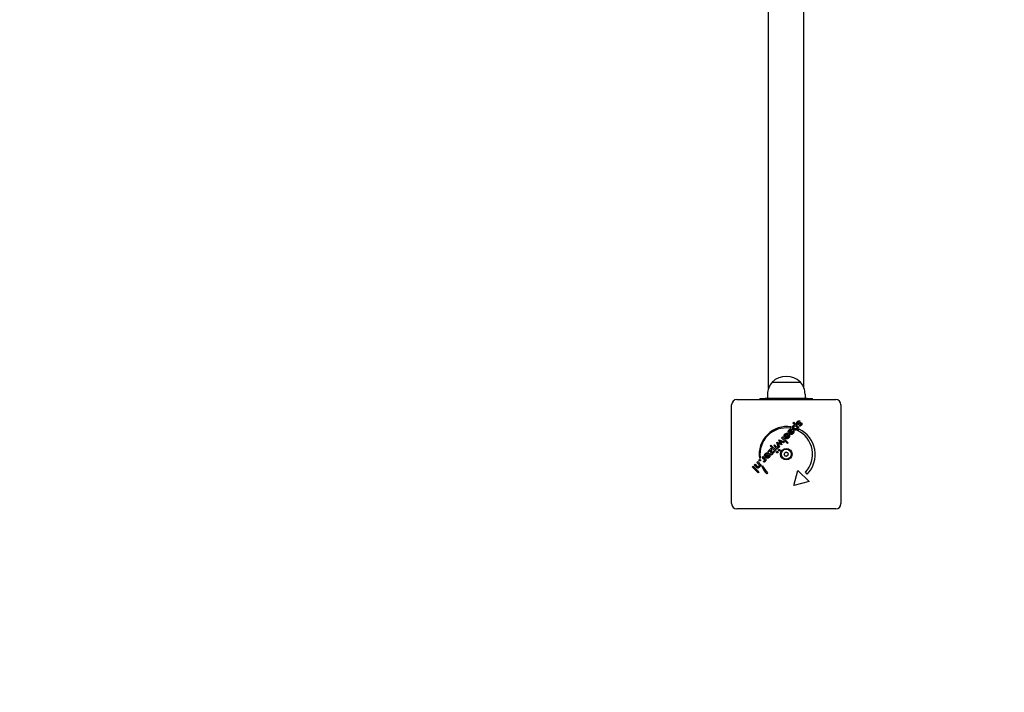
# Model space of a CAD drawing. Units: millimetres. Extents: x -2603 to 4077, y -3755 to 2770.
# Drawn here: x -729 to 207, y -2475 to -1836 of the extents above; entities that cross this region are included whole.
import ezdxf

# ---------------------------------------------------------------- set-up
doc = ezdxf.new("R2010")
doc.units = ezdxf.units.MM
doc.linetypes.add('DASHED', pattern=[0.75, 0.5, -0.25])

msp = doc.modelspace()

# ---------------------------------------------------------------- linework, layer by layer
for p, q in [((-16.85, -2186.11), (-16.85, -1305.49)), ((16.85, -2186.11), (16.85, -1305.49)), ((-13.5, -2180.3), (13.5, -2180.3)), ((-13.5, -2180.3), (13.5, -2180.3)), ((-17.9, -2191.8), (-18, -2195.8)), ((17.9, -2191.8), (18, -2195.8)), ((-47, -2196.8), (47, -2196.8)), ((-25, -2195.8), (-20, -2195.8)), ((-25, -2195.8), (-25, -2196.8)), ((20, -2195.8), (-20, -2195.8)), ((20, -2195.8), (25, -2195.8)), ((25, -2196.8), (25, -2195.8)), ((-52, -2295.8), (-52, -2201.8)), ((52, -2201.8), (52, -2295.8)), ((6.31, -2219.14), (7.08, -2218.36)), ((8.34, -2221.17), (6.31, -2219.14)), ((7.08, -2218.36), (12.06, -2223.34)), ((12.79, -2217.07), (12.5, -2218.06)), ((3.08, -2228.01), (2.06, -2228.3)), ((2.74, -2229.04), (5.44, -2226.34)), ((2.88, -2229.19), (2.74, -2229.04)), ((4.56, -2222.69), (3.24, -2224.01)), ((4.06, -2228.76), (5.91, -2226.91)), ((11.29, -2224.11), (10.73, -2223.56)), ((10.83, -2226.27), (12.16, -2224.94)), ((12.06, -2223.34), (11.29, -2224.11)), ((12.57, -2221.97), (12.74, -2221.04)), ((-7.24, -2242.64), (-9.07, -2237.29)), ((-9.07, -2237.29), (-6.52, -2238.27)), ((-6.01, -2237.81), (-7, -2235.22)), ((-7, -2235.22), (-1.65, -2237.05)), ((-5.29, -2237.28), (-4.29, -2239.93)), ((-2.48, -2237.88), (-4.87, -2237.01)), ((-4.52, -2233.15), (-3.74, -2232.37)), ((1.02, -2238.68), (-4.52, -2233.15)), ((-3.74, -2232.37), (1.79, -2237.91)), ((-1.65, -2237.05), (-2.48, -2237.88)), ((-0.98, -2232.08), (-2, -2232.37)), ((-1.33, -2233.11), (1.38, -2230.4)), ((-1.18, -2233.25), (-1.33, -2233.11)), ((-1, -2232.02), (-0.98, -2232.08)), ((0, -2232.83), (1.85, -2230.98)), ((1.79, -2237.91), (1.02, -2238.68)), ((-17.54, -2246.17), (-14.4, -2243.03)), ((-16.87, -2246.85), (-17.54, -2246.17)), ((-15.02, -2245), (-16.87, -2246.85)), ((-15.42, -2240.87), (-14.65, -2240.1)), ((-10.45, -2245.85), (-15.42, -2240.87)), ((-14.16, -2249.56), (-15.02, -2245)), ((-14.65, -2240.1), (-9.67, -2245.07)), ((-14.4, -2243.03), (-13.58, -2247.62)), ((-11.2, -2246.6), (-14.16, -2249.56)), ((-13.58, -2247.62), (-11.88, -2245.93)), ((-11.91, -2240.55), (-11.14, -2239.77)), ((-8.53, -2243.93), (-11.91, -2240.55)), ((-11.88, -2245.93), (-11.2, -2246.6)), ((-11.14, -2239.77), (-7.76, -2243.16)), ((-9.67, -2245.07), (-10.45, -2245.85)), ((-7.76, -2243.16), (-8.53, -2243.93)), ((-7.31, -2239.44), (-6.42, -2241.82)), ((-6.42, -2241.82), (-7.24, -2242.64)), ((-4.35, -2240), (-7.02, -2239.01)), ((-4.29, -2239.93), (-4.35, -2240)), ((-27.96, -2256.59), (-27.19, -2255.82)), ((-26.42, -2258.13), (-27.96, -2256.59)), ((-27.19, -2255.82), (-23.8, -2259.2)), ((-24.78, -2252.08), (-25.54, -2252.83)), ((-23.06, -2251.69), (-22.29, -2250.92)), ((-21.58, -2253.18), (-23.06, -2251.69)), ((-22.29, -2250.92), (-18.9, -2254.31)), ((-21.19, -2256.51), (-21.57, -2255.57)), ((-19.56, -2250.66), (-20.58, -2250.95)), ((-19.67, -2255.08), (-20.22, -2254.53)), ((-19.91, -2251.69), (-17.2, -2248.98)), ((-19.76, -2251.83), (-19.91, -2251.69)), ((-18.9, -2254.31), (-19.67, -2255.08)), ((-18.58, -2251.41), (-16.73, -2249.56)), ((-32.29, -2260.92), (-31.52, -2260.15)), ((-26.76, -2266.45), (-32.29, -2260.92)), ((-31.52, -2260.15), (-25.98, -2265.68)), ((-30.45, -2259.08), (-29.67, -2258.3)), ((-28.4, -2261.14), (-30.45, -2259.08)), ((-29.67, -2258.3), (-27.93, -2260.04)), ((-25.98, -2265.68), (-26.76, -2266.45)), ((-24.53, -2259.93), (-25.08, -2259.38)), ((-23.8, -2259.2), (-24.53, -2259.93)), ((-23.28, -2260.41), (-22.52, -2259.65)), ((-17.72, -2266.44), (-18.6, -2267.32)), ((7.25, -2278.66), (11.13, -2264.17)), ((11.13, -2264.17), (21.74, -2274.77)), ((19.97, -2267.7), (18.21, -2265.93)), ((21.74, -2274.77), (7.25, -2278.66)), ((47, -2300.8), (-47, -2300.8))]:
    msp.add_line(p, q)
at = {"color": 254, "linetype": 'DASHED', "ltscale": 5}
msp.add_lwpolyline([(-2603, -336.15, 0.338191), (-1500, -1780.38), (-1500, -2254.71, 1), (1500, -2254.71), (1500, -1780.38, 0.099643), (2028.08, -1515.47), (2563.17, -1515.47, 0.399615), (4077.39, 76.58), (4077.39, 457.11, 0.414214), (2483.35, 2051.16), (2182.46, 2051.16, 0.261472), (901.96, 2769.93), (101.96, 2769.93, 0.189885), (-921.16, 2366.85), (-1106, 2366.85, 0.414214), (-2603, 869.85)], format="xyb", close=True, dxfattribs=at)
at = {"flags": 128}
for points in [[(10.4, -2220.12), (10.32, -2220.03), (10.24, -2219.94), (10.18, -2219.85), (10.12, -2219.76), (10.07, -2219.67), (10.03, -2219.57), (10, -2219.47), (9.98, -2219.37), (9.96, -2219.27), (9.96, -2219.17), (9.96, -2219.06), (9.97, -2218.95), (9.99, -2218.84), (10.01, -2218.74), (10.04, -2218.63), (10.09, -2218.52), (10.13, -2218.41), (10.19, -2218.3), (10.26, -2218.19), (10.33, -2218.08), (10.41, -2217.98), (10.5, -2217.87), (10.59, -2217.76), (10.7, -2217.65)], [(12.27, -2220.25), (12.16, -2220.29), (12.06, -2220.33), (11.96, -2220.37), (11.86, -2220.4), (11.76, -2220.43), (11.67, -2220.45), (11.58, -2220.47), (11.5, -2220.49), (11.41, -2220.5), (11.33, -2220.5), (11.26, -2220.5), (11.18, -2220.5), (11.11, -2220.49), (11.04, -2220.48), (10.97, -2220.46), (10.9, -2220.44), (10.83, -2220.42), (10.77, -2220.39), (10.7, -2220.35), (10.64, -2220.32), (10.58, -2220.27), (10.52, -2220.23), (10.46, -2220.17), (10.4, -2220.12)], [(10.7, -2217.65), (10.78, -2217.57), (10.86, -2217.5), (10.94, -2217.43), (11.03, -2217.36), (11.11, -2217.3), (11.2, -2217.24), (11.28, -2217.19), (11.37, -2217.15), (11.45, -2217.11), (11.54, -2217.07), (11.62, -2217.04), (11.71, -2217.01), (11.79, -2216.99), (11.88, -2216.97), (11.97, -2216.96), (12.06, -2216.96), (12.15, -2216.95), (12.24, -2216.95), (12.33, -2216.96), (12.42, -2216.97), (12.51, -2216.99), (12.6, -2217.01), (12.69, -2217.04), (12.79, -2217.07)], [(11.22, -2218.3), (11.18, -2218.35), (11.14, -2218.39), (11.1, -2218.43), (11.07, -2218.48), (11.04, -2218.52), (11.01, -2218.57), (10.99, -2218.61), (10.97, -2218.65), (10.96, -2218.7), (10.94, -2218.74), (10.93, -2218.79), (10.93, -2218.83), (10.93, -2218.88), (10.93, -2218.92), (10.93, -2218.96), (10.94, -2219), (10.95, -2219.04), (10.96, -2219.08), (10.98, -2219.12), (11, -2219.16), (11.02, -2219.2), (11.04, -2219.23), (11.07, -2219.27), (11.11, -2219.3)], [(11.11, -2219.3), (11.13, -2219.33), (11.16, -2219.35), (11.18, -2219.36), (11.21, -2219.38), (11.24, -2219.39), (11.27, -2219.4), (11.3, -2219.41), (11.34, -2219.42), (11.37, -2219.42), (11.41, -2219.43), (11.45, -2219.43), (11.49, -2219.43), (11.53, -2219.42), (11.58, -2219.42), (11.62, -2219.41), (11.67, -2219.4), (11.72, -2219.39), (11.77, -2219.38), (11.82, -2219.36), (11.87, -2219.34), (11.93, -2219.32), (11.99, -2219.3), (12.04, -2219.28), (12.1, -2219.25)], [(12.5, -2218.06), (12.44, -2218.03), (12.39, -2218.01), (12.33, -2217.98), (12.28, -2217.97), (12.23, -2217.95), (12.17, -2217.94), (12.12, -2217.93), (12.06, -2217.93), (12.01, -2217.92), (11.95, -2217.93), (11.9, -2217.93), (11.85, -2217.94), (11.79, -2217.95), (11.74, -2217.97), (11.69, -2217.98), (11.63, -2218.01), (11.58, -2218.03), (11.53, -2218.06), (11.47, -2218.09), (11.42, -2218.13), (11.37, -2218.17), (11.32, -2218.21), (11.27, -2218.25), (11.22, -2218.3)], [(12.1, -2219.25), (12.12, -2219.24), (12.14, -2219.23), (12.16, -2219.22), (12.18, -2219.21), (12.2, -2219.2), (12.22, -2219.2), (12.24, -2219.19), (12.25, -2219.18), (12.27, -2219.17), (12.29, -2219.16), (12.3, -2219.16), (12.32, -2219.15), (12.34, -2219.14), (12.35, -2219.14), (12.37, -2219.13), (12.38, -2219.12), (12.4, -2219.12), (12.41, -2219.11), (12.42, -2219.11), (12.44, -2219.1), (12.45, -2219.1), (12.46, -2219.09), (12.47, -2219.09), (12.48, -2219.08)], [(12.67, -2220.07), (12.65, -2220.08), (12.63, -2220.09), (12.61, -2220.1), (12.59, -2220.1), (12.57, -2220.11), (12.55, -2220.12), (12.53, -2220.13), (12.51, -2220.14), (12.5, -2220.15), (12.48, -2220.16), (12.46, -2220.16), (12.44, -2220.17), (12.43, -2220.18), (12.41, -2220.19), (12.39, -2220.19), (12.38, -2220.2), (12.36, -2220.21), (12.35, -2220.21), (12.34, -2220.22), (12.32, -2220.22), (12.31, -2220.23), (12.3, -2220.24), (12.28, -2220.24), (12.27, -2220.25)], [(12.48, -2219.08), (12.61, -2219.03), (12.73, -2218.99), (12.85, -2218.94), (12.96, -2218.91), (13.07, -2218.88), (13.17, -2218.85), (13.27, -2218.83), (13.37, -2218.81), (13.46, -2218.79), (13.54, -2218.78), (13.62, -2218.78), (13.7, -2218.78), (13.78, -2218.78), (13.85, -2218.79), (13.92, -2218.81), (13.99, -2218.83), (14.05, -2218.85), (14.12, -2218.87), (14.18, -2218.91), (14.25, -2218.94), (14.31, -2218.98), (14.37, -2219.03), (14.43, -2219.08), (14.48, -2219.13)], [(13.75, -2219.95), (13.73, -2219.93), (13.71, -2219.91), (13.68, -2219.89), (13.65, -2219.88), (13.62, -2219.87), (13.59, -2219.86), (13.55, -2219.85), (13.52, -2219.85), (13.48, -2219.84), (13.44, -2219.84), (13.4, -2219.84), (13.35, -2219.85), (13.31, -2219.85), (13.26, -2219.86), (13.21, -2219.87), (13.16, -2219.88), (13.1, -2219.9), (13.05, -2219.92), (12.99, -2219.94), (12.93, -2219.96), (12.87, -2219.98), (12.8, -2220.01), (12.74, -2220.04), (12.67, -2220.07)], [(13.65, -2220.82), (13.69, -2220.79), (13.72, -2220.75), (13.75, -2220.71), (13.78, -2220.67), (13.8, -2220.64), (13.83, -2220.6), (13.85, -2220.56), (13.86, -2220.52), (13.88, -2220.48), (13.89, -2220.44), (13.9, -2220.4), (13.9, -2220.36), (13.91, -2220.32), (13.91, -2220.29), (13.9, -2220.25), (13.9, -2220.21), (13.89, -2220.18), (13.88, -2220.14), (13.87, -2220.11), (13.85, -2220.07), (13.83, -2220.04), (13.81, -2220.01), (13.78, -2219.98), (13.75, -2219.95)], [(14.48, -2219.13), (14.55, -2219.21), (14.62, -2219.29), (14.68, -2219.37), (14.73, -2219.45), (14.77, -2219.54), (14.8, -2219.63), (14.83, -2219.72), (14.85, -2219.82), (14.87, -2219.91), (14.87, -2220.01), (14.87, -2220.12), (14.86, -2220.22), (14.85, -2220.33), (14.82, -2220.43), (14.79, -2220.54), (14.76, -2220.64), (14.71, -2220.74), (14.66, -2220.84), (14.6, -2220.95), (14.54, -2221.05), (14.47, -2221.15), (14.39, -2221.25), (14.3, -2221.35), (14.2, -2221.44)], [(-1.32, -2229.66), (-1.3, -2229.65), (-1.29, -2229.64), (-1.28, -2229.63), (-1.26, -2229.61), (-1.25, -2229.6), (-1.24, -2229.59), (-1.22, -2229.58), (-1.21, -2229.56), (-1.2, -2229.55), (-1.19, -2229.54), (-1.17, -2229.53), (-1.16, -2229.52), (-1.15, -2229.5), (-1.13, -2229.49), (-1.12, -2229.48), (-1.11, -2229.47), (-1.09, -2229.46), (-1.08, -2229.45), (-1.07, -2229.44), (-1.05, -2229.43), (-1.04, -2229.42), (-1.03, -2229.4), (-1.01, -2229.39), (-1, -2229.38)], [(-1, -2229.38), (-0.92, -2229.33), (-0.85, -2229.27), (-0.77, -2229.22), (-0.69, -2229.17), (-0.61, -2229.13), (-0.53, -2229.09), (-0.45, -2229.05), (-0.37, -2229.02), (-0.29, -2228.99), (-0.2, -2228.96), (-0.12, -2228.93), (-0.04, -2228.91), (0.05, -2228.9), (0.13, -2228.88), (0.22, -2228.87), (0.31, -2228.87), (0.39, -2228.86), (0.48, -2228.86), (0.57, -2228.86), (0.66, -2228.87), (0.74, -2228.88), (0.83, -2228.89), (0.92, -2228.91), (1, -2228.93)], [(1, -2228.93), (1.06, -2228.95), (1.11, -2228.96), (1.17, -2228.98), (1.23, -2229), (1.28, -2229.02), (1.34, -2229.04), (1.39, -2229.07), (1.45, -2229.09), (1.5, -2229.12), (1.56, -2229.15), (1.61, -2229.18), (1.66, -2229.21), (1.72, -2229.24), (1.77, -2229.28), (1.82, -2229.31), (1.88, -2229.35), (1.93, -2229.39), (1.98, -2229.43), (2.03, -2229.47), (2.08, -2229.52), (2.13, -2229.56), (2.19, -2229.61), (2.24, -2229.66), (2.29, -2229.71)], [(2.06, -2228.3), (2.03, -2228.17), (2, -2228.04), (1.98, -2227.91), (1.96, -2227.79), (1.95, -2227.66), (1.94, -2227.54), (1.94, -2227.42), (1.94, -2227.3), (1.95, -2227.18), (1.97, -2227.06), (1.99, -2226.95), (2.01, -2226.84), (2.04, -2226.72), (2.08, -2226.61), (2.12, -2226.51), (2.17, -2226.4), (2.22, -2226.29), (2.28, -2226.19), (2.35, -2226.09), (2.42, -2225.99), (2.49, -2225.89), (2.57, -2225.79), (2.66, -2225.69), (2.75, -2225.6)], [(2.75, -2225.6), (2.89, -2225.47), (3.03, -2225.35), (3.17, -2225.24), (3.31, -2225.15), (3.46, -2225.06), (3.61, -2224.99), (3.76, -2224.93), (3.91, -2224.88), (4.07, -2224.84), (4.22, -2224.81), (4.38, -2224.8), (4.54, -2224.8), (4.71, -2224.8), (4.87, -2224.82), (5.02, -2224.85), (5.18, -2224.9), (5.33, -2224.95), (5.49, -2225.02), (5.63, -2225.09), (5.78, -2225.18), (5.93, -2225.28), (6.07, -2225.39), (6.21, -2225.51), (6.35, -2225.64)], [(6.4, -2229.24), (6.26, -2229.37), (6.12, -2229.49), (5.98, -2229.59), (5.84, -2229.69), (5.7, -2229.77), (5.55, -2229.85), (5.4, -2229.91), (5.26, -2229.96), (5.11, -2230), (4.96, -2230.02), (4.81, -2230.04), (4.65, -2230.04), (4.5, -2230.04), (4.34, -2230.02), (4.19, -2229.99), (4.04, -2229.94), (3.89, -2229.89), (3.75, -2229.82), (3.6, -2229.75), (3.45, -2229.66), (3.31, -2229.56), (3.17, -2229.45), (3.02, -2229.32), (2.88, -2229.19)], [(3.48, -2226.29), (3.42, -2226.35), (3.36, -2226.41), (3.31, -2226.48), (3.26, -2226.54), (3.22, -2226.61), (3.18, -2226.67), (3.14, -2226.74), (3.1, -2226.8), (3.08, -2226.87), (3.05, -2226.94), (3.03, -2227), (3.01, -2227.07), (3, -2227.14), (2.99, -2227.21), (2.98, -2227.28), (2.98, -2227.36), (2.98, -2227.43), (2.98, -2227.51), (2.99, -2227.59), (3, -2227.67), (3.02, -2227.75), (3.03, -2227.84), (3.06, -2227.92), (3.08, -2228.01)], [(5.44, -2226.34), (5.36, -2226.27), (5.27, -2226.2), (5.19, -2226.14), (5.1, -2226.09), (5.02, -2226.04), (4.93, -2226), (4.85, -2225.97), (4.76, -2225.94), (4.68, -2225.91), (4.59, -2225.9), (4.5, -2225.89), (4.42, -2225.88), (4.33, -2225.88), (4.25, -2225.89), (4.17, -2225.9), (4.08, -2225.92), (4, -2225.95), (3.93, -2225.98), (3.85, -2226.01), (3.77, -2226.06), (3.7, -2226.11), (3.62, -2226.16), (3.55, -2226.22), (3.48, -2226.29)], [(5.72, -2228.6), (5.66, -2228.66), (5.59, -2228.72), (5.52, -2228.78), (5.45, -2228.83), (5.38, -2228.87), (5.32, -2228.91), (5.25, -2228.94), (5.18, -2228.97), (5.11, -2229), (5.04, -2229.02), (4.97, -2229.03), (4.9, -2229.04), (4.83, -2229.04), (4.76, -2229.04), (4.69, -2229.04), (4.62, -2229.03), (4.55, -2229.01), (4.48, -2228.99), (4.41, -2228.96), (4.34, -2228.93), (4.27, -2228.9), (4.2, -2228.86), (4.13, -2228.81), (4.06, -2228.76)], [(5.91, -2226.91), (5.96, -2226.99), (6, -2227.07), (6.03, -2227.14), (6.07, -2227.22), (6.09, -2227.29), (6.11, -2227.37), (6.13, -2227.44), (6.15, -2227.51), (6.15, -2227.59), (6.16, -2227.66), (6.16, -2227.73), (6.15, -2227.8), (6.14, -2227.87), (6.13, -2227.94), (6.11, -2228.01), (6.08, -2228.07), (6.05, -2228.14), (6.02, -2228.21), (5.98, -2228.27), (5.94, -2228.34), (5.89, -2228.41), (5.84, -2228.47), (5.78, -2228.53), (5.72, -2228.6)], [(6.94, -2225.08), (6.8, -2224.94), (6.67, -2224.79), (6.56, -2224.65), (6.45, -2224.51), (6.36, -2224.36), (6.28, -2224.21), (6.21, -2224.07), (6.14, -2223.92), (6.09, -2223.77), (6.05, -2223.62), (6.02, -2223.47), (6.01, -2223.32), (6, -2223.17), (6, -2223.03), (6.02, -2222.88), (6.04, -2222.74), (6.08, -2222.6), (6.13, -2222.47), (6.19, -2222.33), (6.25, -2222.2), (6.34, -2222.07), (6.43, -2221.95), (6.53, -2221.83), (6.64, -2221.7)], [(6.35, -2225.64), (6.48, -2225.78), (6.6, -2225.91), (6.7, -2226.05), (6.8, -2226.2), (6.88, -2226.34), (6.95, -2226.49), (7.01, -2226.64), (7.07, -2226.8), (7.11, -2226.96), (7.14, -2227.12), (7.15, -2227.28), (7.16, -2227.45), (7.16, -2227.61), (7.14, -2227.78), (7.12, -2227.94), (7.08, -2228.09), (7.03, -2228.25), (6.98, -2228.4), (6.91, -2228.55), (6.83, -2228.69), (6.74, -2228.83), (6.63, -2228.97), (6.52, -2229.1), (6.4, -2229.24)], [(6.64, -2221.7), (6.7, -2221.65), (6.76, -2221.59), (6.83, -2221.54), (6.89, -2221.49), (6.95, -2221.45), (7.02, -2221.4), (7.08, -2221.37), (7.15, -2221.33), (7.21, -2221.3), (7.28, -2221.27), (7.35, -2221.24), (7.42, -2221.22), (7.49, -2221.19), (7.56, -2221.18), (7.64, -2221.16), (7.71, -2221.15), (7.78, -2221.14), (7.86, -2221.14), (7.94, -2221.13), (8.02, -2221.13), (8.09, -2221.14), (8.17, -2221.14), (8.26, -2221.15), (8.34, -2221.17)], [(10.25, -2225.38), (10.14, -2225.48), (10.02, -2225.58), (9.9, -2225.67), (9.78, -2225.74), (9.65, -2225.81), (9.52, -2225.86), (9.39, -2225.9), (9.25, -2225.94), (9.11, -2225.96), (8.96, -2225.97), (8.82, -2225.98), (8.67, -2225.97), (8.51, -2225.95), (8.36, -2225.92), (8.21, -2225.88), (8.07, -2225.84), (7.92, -2225.78), (7.77, -2225.71), (7.63, -2225.63), (7.49, -2225.54), (7.35, -2225.44), (7.21, -2225.33), (7.07, -2225.21), (6.94, -2225.08)], [(7.73, -2224.25), (7.64, -2224.16), (7.56, -2224.07), (7.49, -2223.98), (7.42, -2223.89), (7.36, -2223.8), (7.31, -2223.71), (7.26, -2223.62), (7.22, -2223.53), (7.19, -2223.44), (7.17, -2223.36), (7.15, -2223.27), (7.14, -2223.18), (7.13, -2223.09), (7.13, -2223), (7.14, -2222.92), (7.16, -2222.83), (7.18, -2222.75), (7.21, -2222.67), (7.24, -2222.59), (7.28, -2222.51), (7.33, -2222.43), (7.39, -2222.35), (7.45, -2222.28), (7.52, -2222.21)], [(7.52, -2222.21), (7.59, -2222.14), (7.67, -2222.08), (7.74, -2222.02), (7.82, -2221.97), (7.9, -2221.93), (7.99, -2221.9), (8.07, -2221.87), (8.16, -2221.85), (8.25, -2221.83), (8.34, -2221.83), (8.43, -2221.82), (8.53, -2221.83), (8.62, -2221.84), (8.72, -2221.86), (8.81, -2221.88), (8.91, -2221.92), (9, -2221.95), (9.09, -2222), (9.18, -2222.05), (9.27, -2222.11), (9.36, -2222.17), (9.45, -2222.24), (9.54, -2222.32), (9.63, -2222.41)], [(9.81, -2224.45), (9.73, -2224.52), (9.66, -2224.58), (9.58, -2224.64), (9.5, -2224.68), (9.42, -2224.73), (9.34, -2224.76), (9.26, -2224.79), (9.17, -2224.81), (9.08, -2224.83), (9, -2224.84), (8.91, -2224.84), (8.81, -2224.84), (8.72, -2224.82), (8.63, -2224.81), (8.54, -2224.78), (8.45, -2224.75), (8.36, -2224.71), (8.27, -2224.66), (8.17, -2224.61), (8.08, -2224.55), (7.99, -2224.49), (7.9, -2224.42), (7.82, -2224.34), (7.73, -2224.25)], [(9.63, -2222.41), (9.71, -2222.49), (9.79, -2222.58), (9.86, -2222.67), (9.93, -2222.76), (9.98, -2222.84), (10.03, -2222.93), (10.08, -2223.02), (10.11, -2223.11), (10.15, -2223.2), (10.17, -2223.29), (10.19, -2223.38), (10.2, -2223.47), (10.2, -2223.56), (10.2, -2223.64), (10.19, -2223.73), (10.18, -2223.82), (10.15, -2223.9), (10.12, -2223.98), (10.09, -2224.06), (10.05, -2224.14), (10, -2224.22), (9.94, -2224.3), (9.88, -2224.37), (9.81, -2224.45)], [(10.73, -2223.56), (10.76, -2223.63), (10.78, -2223.71), (10.8, -2223.79), (10.82, -2223.86), (10.83, -2223.94), (10.84, -2224.02), (10.84, -2224.1), (10.84, -2224.17), (10.83, -2224.25), (10.82, -2224.33), (10.81, -2224.41), (10.79, -2224.49), (10.77, -2224.57), (10.74, -2224.64), (10.71, -2224.72), (10.68, -2224.8), (10.64, -2224.87), (10.6, -2224.95), (10.55, -2225.02), (10.5, -2225.09), (10.44, -2225.17), (10.38, -2225.24), (10.32, -2225.31), (10.25, -2225.38)], [(14.2, -2221.44), (14.14, -2221.51), (14.07, -2221.57), (14.01, -2221.62), (13.94, -2221.68), (13.87, -2221.72), (13.81, -2221.77), (13.74, -2221.81), (13.67, -2221.85), (13.6, -2221.88), (13.53, -2221.92), (13.46, -2221.94), (13.39, -2221.97), (13.32, -2221.99), (13.25, -2222.01), (13.18, -2222.02), (13.11, -2222.03), (13.04, -2222.03), (12.97, -2222.03), (12.9, -2222.03), (12.84, -2222.03), (12.77, -2222.02), (12.7, -2222), (12.64, -2221.99), (12.57, -2221.97)], [(12.74, -2221.04), (12.77, -2221.05), (12.81, -2221.07), (12.85, -2221.08), (12.89, -2221.09), (12.93, -2221.1), (12.96, -2221.1), (13, -2221.1), (13.04, -2221.1), (13.08, -2221.1), (13.12, -2221.1), (13.16, -2221.09), (13.21, -2221.08), (13.25, -2221.07), (13.29, -2221.06), (13.33, -2221.04), (13.36, -2221.03), (13.4, -2221.01), (13.44, -2220.99), (13.48, -2220.97), (13.51, -2220.94), (13.55, -2220.92), (13.58, -2220.89), (13.62, -2220.86), (13.65, -2220.82)], [(-7.02, -2239.01), (-7.06, -2239), (-7.1, -2238.98), (-7.14, -2238.97), (-7.18, -2238.95), (-7.22, -2238.94), (-7.25, -2238.92), (-7.29, -2238.9), (-7.32, -2238.89), (-7.36, -2238.87), (-7.39, -2238.85), (-7.42, -2238.83), (-7.45, -2238.81), (-7.48, -2238.8), (-7.51, -2238.78), (-7.54, -2238.76), (-7.57, -2238.74), (-7.6, -2238.72), (-7.63, -2238.7), (-7.66, -2238.68), (-7.69, -2238.65), (-7.71, -2238.63), (-7.74, -2238.61), (-7.77, -2238.59), (-7.79, -2238.56)], [(-7.79, -2238.56), (-7.77, -2238.6), (-7.74, -2238.64), (-7.72, -2238.68), (-7.69, -2238.71), (-7.67, -2238.75), (-7.64, -2238.79), (-7.62, -2238.82), (-7.6, -2238.86), (-7.57, -2238.9), (-7.55, -2238.94), (-7.53, -2238.97), (-7.51, -2239.01), (-7.49, -2239.05), (-7.47, -2239.08), (-7.45, -2239.12), (-7.44, -2239.16), (-7.42, -2239.19), (-7.4, -2239.23), (-7.39, -2239.26), (-7.37, -2239.3), (-7.36, -2239.33), (-7.34, -2239.37), (-7.33, -2239.4), (-7.31, -2239.44)], [(-6.52, -2238.27), (-6.48, -2238.29), (-6.43, -2238.31), (-6.38, -2238.32), (-6.34, -2238.34), (-6.29, -2238.36), (-6.25, -2238.38), (-6.21, -2238.4), (-6.17, -2238.41), (-6.13, -2238.43), (-6.09, -2238.45), (-6.05, -2238.47), (-6.02, -2238.49), (-5.98, -2238.5), (-5.94, -2238.52), (-5.91, -2238.54), (-5.87, -2238.56), (-5.84, -2238.57), (-5.8, -2238.59), (-5.77, -2238.61), (-5.73, -2238.63), (-5.7, -2238.64), (-5.67, -2238.66), (-5.63, -2238.68), (-5.6, -2238.7)], [(-5.6, -2238.7), (-5.62, -2238.64), (-5.65, -2238.59), (-5.67, -2238.54), (-5.7, -2238.5), (-5.72, -2238.45), (-5.74, -2238.4), (-5.76, -2238.36), (-5.78, -2238.32), (-5.8, -2238.27), (-5.82, -2238.23), (-5.84, -2238.19), (-5.86, -2238.16), (-5.87, -2238.12), (-5.89, -2238.08), (-5.91, -2238.05), (-5.92, -2238.02), (-5.94, -2237.99), (-5.95, -2237.96), (-5.96, -2237.93), (-5.97, -2237.9), (-5.99, -2237.88), (-6, -2237.85), (-6.01, -2237.83), (-6.01, -2237.81)], [(-4.87, -2237.01), (-4.9, -2237), (-4.92, -2236.99), (-4.95, -2236.98), (-4.98, -2236.96), (-5.01, -2236.95), (-5.04, -2236.93), (-5.07, -2236.91), (-5.11, -2236.9), (-5.14, -2236.88), (-5.18, -2236.86), (-5.21, -2236.84), (-5.25, -2236.81), (-5.29, -2236.79), (-5.32, -2236.77), (-5.36, -2236.74), (-5.4, -2236.72), (-5.44, -2236.69), (-5.48, -2236.67), (-5.52, -2236.64), (-5.56, -2236.61), (-5.6, -2236.58), (-5.64, -2236.55), (-5.68, -2236.52), (-5.72, -2236.49)], [(-5.72, -2236.49), (-5.7, -2236.52), (-5.68, -2236.54), (-5.66, -2236.56), (-5.64, -2236.59), (-5.62, -2236.61), (-5.6, -2236.64), (-5.59, -2236.66), (-5.57, -2236.69), (-5.55, -2236.72), (-5.53, -2236.75), (-5.52, -2236.77), (-5.5, -2236.8), (-5.48, -2236.83), (-5.46, -2236.87), (-5.45, -2236.9), (-5.43, -2236.94), (-5.41, -2236.97), (-5.4, -2237.01), (-5.38, -2237.05), (-5.36, -2237.09), (-5.34, -2237.14), (-5.32, -2237.18), (-5.31, -2237.23), (-5.29, -2237.28)], [(-2, -2232.37), (-2.03, -2232.24), (-2.06, -2232.11), (-2.09, -2231.98), (-2.1, -2231.85), (-2.12, -2231.73), (-2.12, -2231.6), (-2.13, -2231.48), (-2.12, -2231.36), (-2.11, -2231.24), (-2.1, -2231.13), (-2.08, -2231.01), (-2.05, -2230.9), (-2.02, -2230.79), (-1.98, -2230.68), (-1.94, -2230.57), (-1.89, -2230.46), (-1.84, -2230.36), (-1.78, -2230.26), (-1.72, -2230.15), (-1.65, -2230.05), (-1.57, -2229.95), (-1.49, -2229.86), (-1.41, -2229.76), (-1.32, -2229.66)], [(-1, -2233.43), (-1.01, -2233.42), (-1.02, -2233.41), (-1.02, -2233.41), (-1.03, -2233.4), (-1.04, -2233.39), (-1.05, -2233.39), (-1.05, -2233.38), (-1.06, -2233.37), (-1.07, -2233.36), (-1.08, -2233.36), (-1.08, -2233.35), (-1.09, -2233.34), (-1.1, -2233.34), (-1.11, -2233.33), (-1.11, -2233.32), (-1.12, -2233.31), (-1.13, -2233.31), (-1.14, -2233.3), (-1.15, -2233.29), (-1.15, -2233.28), (-1.16, -2233.28), (-1.17, -2233.27), (-1.18, -2233.26), (-1.18, -2233.25)], [(-1, -2230.96), (-1.01, -2231), (-1.03, -2231.04), (-1.04, -2231.08), (-1.05, -2231.12), (-1.06, -2231.16), (-1.07, -2231.19), (-1.07, -2231.24), (-1.08, -2231.28), (-1.08, -2231.32), (-1.09, -2231.36), (-1.09, -2231.4), (-1.09, -2231.45), (-1.09, -2231.49), (-1.09, -2231.54), (-1.08, -2231.58), (-1.08, -2231.63), (-1.07, -2231.67), (-1.07, -2231.72), (-1.06, -2231.77), (-1.05, -2231.82), (-1.04, -2231.87), (-1.03, -2231.92), (-1.01, -2231.97), (-1, -2232.02)], [(-0.58, -2230.35), (-0.61, -2230.38), (-0.63, -2230.4), (-0.65, -2230.43), (-0.68, -2230.45), (-0.7, -2230.48), (-0.72, -2230.5), (-0.74, -2230.53), (-0.76, -2230.55), (-0.78, -2230.58), (-0.8, -2230.6), (-0.82, -2230.63), (-0.84, -2230.65), (-0.85, -2230.68), (-0.87, -2230.7), (-0.88, -2230.73), (-0.9, -2230.75), (-0.91, -2230.78), (-0.93, -2230.8), (-0.94, -2230.83), (-0.95, -2230.86), (-0.97, -2230.88), (-0.98, -2230.91), (-0.99, -2230.93), (-1, -2230.96)], [(1, -2234.07), (0.92, -2234.08), (0.83, -2234.1), (0.75, -2234.1), (0.66, -2234.11), (0.57, -2234.11), (0.49, -2234.1), (0.4, -2234.1), (0.32, -2234.09), (0.23, -2234.07), (0.15, -2234.05), (0.06, -2234.03), (-0.02, -2234.01), (-0.1, -2233.98), (-0.19, -2233.95), (-0.27, -2233.91), (-0.35, -2233.87), (-0.44, -2233.83), (-0.52, -2233.78), (-0.6, -2233.73), (-0.68, -2233.68), (-0.76, -2233.62), (-0.84, -2233.56), (-0.92, -2233.49), (-1, -2233.43)], [(1, -2230.13), (0.93, -2230.1), (0.86, -2230.06), (0.79, -2230.04), (0.72, -2230.01), (0.65, -2229.99), (0.58, -2229.97), (0.51, -2229.96), (0.44, -2229.95), (0.37, -2229.95), (0.3, -2229.95), (0.23, -2229.95), (0.16, -2229.96), (0.1, -2229.97), (0.03, -2229.98), (-0.03, -2230), (-0.1, -2230.02), (-0.16, -2230.05), (-0.23, -2230.08), (-0.29, -2230.12), (-0.35, -2230.16), (-0.41, -2230.2), (-0.47, -2230.25), (-0.53, -2230.3), (-0.58, -2230.35)], [(1, -2233.07), (0.96, -2233.08), (0.92, -2233.09), (0.87, -2233.1), (0.83, -2233.1), (0.79, -2233.11), (0.75, -2233.11), (0.7, -2233.11), (0.66, -2233.11), (0.62, -2233.1), (0.58, -2233.1), (0.54, -2233.09), (0.5, -2233.08), (0.45, -2233.07), (0.41, -2233.05), (0.37, -2233.04), (0.33, -2233.02), (0.29, -2233), (0.25, -2232.98), (0.2, -2232.96), (0.16, -2232.94), (0.12, -2232.91), (0.08, -2232.89), (0.04, -2232.86), (0, -2232.83)], [(1.38, -2230.4), (1.36, -2230.39), (1.34, -2230.38), (1.33, -2230.36), (1.31, -2230.35), (1.3, -2230.34), (1.28, -2230.33), (1.27, -2230.31), (1.25, -2230.3), (1.24, -2230.29), (1.22, -2230.28), (1.2, -2230.27), (1.19, -2230.25), (1.17, -2230.24), (1.16, -2230.23), (1.14, -2230.22), (1.13, -2230.21), (1.11, -2230.2), (1.09, -2230.19), (1.08, -2230.18), (1.06, -2230.17), (1.05, -2230.16), (1.03, -2230.15), (1.02, -2230.14), (1, -2230.13)], [(1.66, -2232.66), (1.63, -2232.69), (1.6, -2232.72), (1.58, -2232.74), (1.55, -2232.76), (1.52, -2232.79), (1.5, -2232.81), (1.47, -2232.83), (1.44, -2232.85), (1.41, -2232.87), (1.39, -2232.89), (1.36, -2232.91), (1.33, -2232.93), (1.31, -2232.94), (1.28, -2232.96), (1.25, -2232.98), (1.22, -2232.99), (1.19, -2233), (1.17, -2233.02), (1.14, -2233.03), (1.11, -2233.04), (1.08, -2233.05), (1.06, -2233.06), (1.03, -2233.07), (1, -2233.07)], [(2.33, -2233.3), (2.28, -2233.35), (2.22, -2233.4), (2.17, -2233.45), (2.12, -2233.5), (2.06, -2233.54), (2.01, -2233.59), (1.96, -2233.63), (1.9, -2233.67), (1.85, -2233.71), (1.79, -2233.74), (1.74, -2233.78), (1.68, -2233.81), (1.63, -2233.84), (1.57, -2233.87), (1.51, -2233.9), (1.46, -2233.92), (1.4, -2233.95), (1.34, -2233.97), (1.29, -2233.99), (1.23, -2234.01), (1.17, -2234.03), (1.12, -2234.04), (1.06, -2234.06), (1, -2234.07)], [(1.85, -2230.98), (1.89, -2231.05), (1.93, -2231.13), (1.97, -2231.21), (2, -2231.28), (2.03, -2231.36), (2.05, -2231.43), (2.07, -2231.51), (2.08, -2231.58), (2.09, -2231.65), (2.09, -2231.72), (2.09, -2231.79), (2.09, -2231.86), (2.08, -2231.93), (2.06, -2232), (2.04, -2232.07), (2.02, -2232.14), (1.99, -2232.21), (1.96, -2232.27), (1.92, -2232.34), (1.88, -2232.41), (1.83, -2232.47), (1.78, -2232.54), (1.72, -2232.6), (1.66, -2232.66)], [(2.29, -2229.71), (2.41, -2229.84), (2.53, -2229.98), (2.64, -2230.12), (2.73, -2230.26), (2.81, -2230.41), (2.89, -2230.56), (2.95, -2230.71), (3, -2230.86), (3.04, -2231.02), (3.07, -2231.18), (3.09, -2231.35), (3.1, -2231.51), (3.09, -2231.68), (3.08, -2231.84), (3.05, -2232), (3.02, -2232.16), (2.97, -2232.31), (2.91, -2232.46), (2.84, -2232.61), (2.76, -2232.76), (2.67, -2232.9), (2.57, -2233.04), (2.45, -2233.17), (2.33, -2233.3)], [(-20.69, -2249.8), (-20.68, -2249.73), (-20.67, -2249.66), (-20.66, -2249.59), (-20.64, -2249.52), (-20.62, -2249.45), (-20.6, -2249.38), (-20.58, -2249.31), (-20.56, -2249.24), (-20.53, -2249.18), (-20.5, -2249.11), (-20.47, -2249.05), (-20.44, -2248.98), (-20.41, -2248.92), (-20.37, -2248.85), (-20.33, -2248.79), (-20.29, -2248.73), (-20.25, -2248.66), (-20.21, -2248.6), (-20.16, -2248.54), (-20.11, -2248.48), (-20.06, -2248.42), (-20.01, -2248.36), (-19.95, -2248.3), (-19.9, -2248.24)], [(-19.9, -2248.24), (-19.87, -2248.22), (-19.85, -2248.2), (-19.83, -2248.18), (-19.81, -2248.16), (-19.78, -2248.14), (-19.76, -2248.12), (-19.74, -2248.1), (-19.72, -2248.08), (-19.69, -2248.06), (-19.67, -2248.04), (-19.65, -2248.02), (-19.63, -2248), (-19.6, -2247.98), (-19.58, -2247.96), (-19.56, -2247.95), (-19.53, -2247.93), (-19.51, -2247.91), (-19.49, -2247.89), (-19.46, -2247.88), (-19.44, -2247.86), (-19.42, -2247.85), (-19.39, -2247.83), (-19.37, -2247.82), (-19.35, -2247.8)], [(-19.35, -2247.8), (-19.25, -2247.74), (-19.15, -2247.69), (-19.06, -2247.64), (-18.96, -2247.6), (-18.86, -2247.56), (-18.76, -2247.53), (-18.65, -2247.5), (-18.55, -2247.48), (-18.45, -2247.46), (-18.34, -2247.45), (-18.24, -2247.44), (-18.13, -2247.44), (-18.02, -2247.44), (-17.91, -2247.45), (-17.81, -2247.46), (-17.7, -2247.48), (-17.6, -2247.5), (-17.5, -2247.53), (-17.4, -2247.56), (-17.29, -2247.6), (-17.19, -2247.64), (-17.09, -2247.69), (-17, -2247.74), (-16.9, -2247.8)], [(-16.9, -2247.8), (-16.87, -2247.82), (-16.85, -2247.83), (-16.82, -2247.85), (-16.79, -2247.87), (-16.77, -2247.88), (-16.74, -2247.9), (-16.72, -2247.92), (-16.69, -2247.94), (-16.67, -2247.96), (-16.64, -2247.98), (-16.62, -2248), (-16.59, -2248.02), (-16.57, -2248.04), (-16.54, -2248.06), (-16.52, -2248.08), (-16.49, -2248.1), (-16.47, -2248.12), (-16.44, -2248.15), (-16.42, -2248.17), (-16.39, -2248.19), (-16.37, -2248.21), (-16.34, -2248.24), (-16.32, -2248.26), (-16.29, -2248.29)], [(-16.29, -2248.29), (-16.24, -2248.34), (-16.18, -2248.4), (-16.13, -2248.46), (-16.08, -2248.52), (-16.03, -2248.58), (-15.99, -2248.64), (-15.94, -2248.7), (-15.9, -2248.76), (-15.86, -2248.82), (-15.83, -2248.88), (-15.79, -2248.94), (-15.76, -2249), (-15.72, -2249.07), (-15.69, -2249.13), (-15.67, -2249.2), (-15.64, -2249.26), (-15.62, -2249.33), (-15.59, -2249.39), (-15.57, -2249.46), (-15.56, -2249.53), (-15.54, -2249.59), (-15.53, -2249.66), (-15.51, -2249.73), (-15.5, -2249.8)], [(-9.08, -2247.4), (-9.11, -2247.37), (-9.14, -2247.33), (-9.17, -2247.3), (-9.19, -2247.26), (-9.21, -2247.22), (-9.23, -2247.18), (-9.25, -2247.14), (-9.26, -2247.1), (-9.27, -2247.05), (-9.28, -2247.01), (-9.28, -2246.97), (-9.29, -2246.92), (-9.28, -2246.87), (-9.28, -2246.83), (-9.27, -2246.78), (-9.26, -2246.74), (-9.25, -2246.7), (-9.24, -2246.66), (-9.22, -2246.62), (-9.2, -2246.58), (-9.17, -2246.54), (-9.14, -2246.5), (-9.11, -2246.47), (-9.08, -2246.43)], [(-9.08, -2246.43), (-9.05, -2246.4), (-9.01, -2246.37), (-8.98, -2246.35), (-8.94, -2246.32), (-8.9, -2246.3), (-8.86, -2246.29), (-8.82, -2246.27), (-8.78, -2246.26), (-8.73, -2246.25), (-8.69, -2246.24), (-8.64, -2246.24), (-8.59, -2246.24), (-8.55, -2246.24), (-8.5, -2246.24), (-8.45, -2246.25), (-8.41, -2246.26), (-8.37, -2246.27), (-8.33, -2246.29), (-8.29, -2246.3), (-8.25, -2246.32), (-8.21, -2246.35), (-8.17, -2246.37), (-8.14, -2246.4), (-8.11, -2246.43)], [(-8.11, -2247.4), (-8.15, -2247.44), (-8.18, -2247.47), (-8.22, -2247.5), (-8.26, -2247.52), (-8.3, -2247.54), (-8.34, -2247.56), (-8.38, -2247.58), (-8.42, -2247.59), (-8.46, -2247.6), (-8.5, -2247.61), (-8.55, -2247.61), (-8.59, -2247.61), (-8.64, -2247.61), (-8.68, -2247.61), (-8.73, -2247.6), (-8.77, -2247.59), (-8.81, -2247.58), (-8.85, -2247.56), (-8.89, -2247.54), (-8.93, -2247.52), (-8.97, -2247.5), (-9.01, -2247.47), (-9.04, -2247.44), (-9.08, -2247.4)], [(-8.11, -2246.43), (-8.08, -2246.47), (-8.05, -2246.5), (-8.02, -2246.54), (-8, -2246.57), (-7.98, -2246.61), (-7.96, -2246.65), (-7.94, -2246.69), (-7.93, -2246.74), (-7.92, -2246.78), (-7.92, -2246.83), (-7.91, -2246.87), (-7.91, -2246.92), (-7.91, -2246.97), (-7.92, -2247.01), (-7.93, -2247.06), (-7.93, -2247.1), (-7.95, -2247.14), (-7.96, -2247.18), (-7.98, -2247.22), (-8, -2247.26), (-8.02, -2247.3), (-8.05, -2247.34), (-8.08, -2247.37), (-8.11, -2247.4)], [(-7.16, -2245.49), (-7.19, -2245.45), (-7.22, -2245.42), (-7.25, -2245.38), (-7.28, -2245.34), (-7.3, -2245.3), (-7.32, -2245.26), (-7.33, -2245.22), (-7.34, -2245.18), (-7.35, -2245.14), (-7.36, -2245.09), (-7.37, -2245.05), (-7.37, -2245), (-7.37, -2244.96), (-7.36, -2244.91), (-7.36, -2244.87), (-7.35, -2244.82), (-7.33, -2244.78), (-7.32, -2244.74), (-7.3, -2244.7), (-7.28, -2244.66), (-7.25, -2244.62), (-7.23, -2244.59), (-7.2, -2244.55), (-7.17, -2244.52)], [(-7.17, -2244.52), (-7.13, -2244.48), (-7.1, -2244.46), (-7.06, -2244.43), (-7.02, -2244.41), (-6.98, -2244.39), (-6.94, -2244.37), (-6.9, -2244.35), (-6.86, -2244.34), (-6.82, -2244.33), (-6.77, -2244.33), (-6.73, -2244.32), (-6.68, -2244.32), (-6.63, -2244.32), (-6.58, -2244.33), (-6.54, -2244.33), (-6.49, -2244.34), (-6.45, -2244.35), (-6.41, -2244.37), (-6.37, -2244.39), (-6.33, -2244.41), (-6.29, -2244.43), (-6.26, -2244.46), (-6.22, -2244.48), (-6.19, -2244.52)], [(-6.19, -2245.49), (-6.23, -2245.52), (-6.27, -2245.55), (-6.3, -2245.58), (-6.34, -2245.6), (-6.38, -2245.63), (-6.42, -2245.64), (-6.46, -2245.66), (-6.5, -2245.67), (-6.54, -2245.68), (-6.59, -2245.69), (-6.63, -2245.7), (-6.68, -2245.7), (-6.72, -2245.7), (-6.77, -2245.69), (-6.81, -2245.68), (-6.85, -2245.67), (-6.89, -2245.66), (-6.94, -2245.64), (-6.97, -2245.63), (-7.01, -2245.6), (-7.05, -2245.58), (-7.09, -2245.55), (-7.13, -2245.52), (-7.16, -2245.49)], [(-6.19, -2244.52), (-6.16, -2244.55), (-6.13, -2244.58), (-6.1, -2244.62), (-6.08, -2244.66), (-6.06, -2244.7), (-6.04, -2244.74), (-6.03, -2244.78), (-6.02, -2244.82), (-6.01, -2244.86), (-6, -2244.91), (-6, -2244.95), (-5.99, -2245), (-6, -2245.05), (-6, -2245.1), (-6.01, -2245.14), (-6.02, -2245.18), (-6.03, -2245.23), (-6.05, -2245.27), (-6.06, -2245.31), (-6.08, -2245.35), (-6.11, -2245.38), (-6.13, -2245.42), (-6.16, -2245.45), (-6.19, -2245.49)], [(-25.62, -2255.04), (-25.65, -2255.01), (-25.67, -2254.98), (-25.7, -2254.94), (-25.72, -2254.91), (-25.74, -2254.87), (-25.76, -2254.83), (-25.77, -2254.79), (-25.79, -2254.75), (-25.8, -2254.71), (-25.8, -2254.67), (-25.81, -2254.62), (-25.81, -2254.58), (-25.8, -2254.53), (-25.8, -2254.49), (-25.79, -2254.45), (-25.78, -2254.41), (-25.77, -2254.37), (-25.76, -2254.33), (-25.74, -2254.29), (-25.72, -2254.25), (-25.7, -2254.22), (-25.67, -2254.18), (-25.64, -2254.15), (-25.61, -2254.11)], [(-24.67, -2255.05), (-24.71, -2255.08), (-24.74, -2255.11), (-24.78, -2255.14), (-24.81, -2255.16), (-24.85, -2255.18), (-24.89, -2255.2), (-24.93, -2255.21), (-24.97, -2255.22), (-25.01, -2255.23), (-25.05, -2255.24), (-25.1, -2255.24), (-25.14, -2255.24), (-25.19, -2255.24), (-25.23, -2255.24), (-25.28, -2255.23), (-25.32, -2255.22), (-25.36, -2255.21), (-25.4, -2255.19), (-25.44, -2255.17), (-25.48, -2255.15), (-25.51, -2255.13), (-25.55, -2255.1), (-25.58, -2255.07), (-25.62, -2255.04)], [(-25.61, -2254.11), (-25.58, -2254.08), (-25.54, -2254.05), (-25.51, -2254.03), (-25.47, -2254), (-25.43, -2253.98), (-25.4, -2253.97), (-25.36, -2253.95), (-25.32, -2253.94), (-25.27, -2253.93), (-25.23, -2253.92), (-25.19, -2253.92), (-25.14, -2253.92), (-25.1, -2253.92), (-25.05, -2253.92), (-25.01, -2253.93), (-24.97, -2253.94), (-24.93, -2253.95), (-24.89, -2253.96), (-24.85, -2253.98), (-24.82, -2254), (-24.78, -2254.02), (-24.75, -2254.05), (-24.71, -2254.07), (-24.68, -2254.11)], [(-24.68, -2254.11), (-24.65, -2254.14), (-24.62, -2254.17), (-24.59, -2254.21), (-24.57, -2254.25), (-24.55, -2254.28), (-24.53, -2254.32), (-24.52, -2254.36), (-24.5, -2254.4), (-24.49, -2254.45), (-24.49, -2254.49), (-24.48, -2254.53), (-24.48, -2254.58), (-24.48, -2254.62), (-24.48, -2254.67), (-24.49, -2254.71), (-24.5, -2254.75), (-24.51, -2254.79), (-24.53, -2254.83), (-24.55, -2254.87), (-24.57, -2254.91), (-24.59, -2254.95), (-24.61, -2254.98), (-24.64, -2255.02), (-24.67, -2255.05)], [(-20.95, -2255.24), (-20.89, -2255.17), (-20.84, -2255.11), (-20.79, -2255.04), (-20.75, -2254.97), (-20.72, -2254.9), (-20.7, -2254.83), (-20.68, -2254.76), (-20.67, -2254.69), (-20.67, -2254.61), (-20.68, -2254.54), (-20.69, -2254.46), (-20.71, -2254.38), (-20.74, -2254.3), (-20.77, -2254.21), (-20.82, -2254.13), (-20.87, -2254.03), (-20.93, -2253.94), (-21, -2253.84), (-21.07, -2253.74), (-21.16, -2253.63), (-21.25, -2253.53), (-21.35, -2253.41), (-21.46, -2253.3), (-21.58, -2253.18)], [(-21.57, -2255.57), (-21.54, -2255.57), (-21.51, -2255.56), (-21.48, -2255.56), (-21.46, -2255.55), (-21.43, -2255.54), (-21.4, -2255.53), (-21.38, -2255.52), (-21.35, -2255.51), (-21.32, -2255.5), (-21.3, -2255.49), (-21.27, -2255.48), (-21.25, -2255.47), (-21.22, -2255.45), (-21.2, -2255.44), (-21.17, -2255.42), (-21.15, -2255.41), (-21.12, -2255.39), (-21.1, -2255.37), (-21.07, -2255.35), (-21.05, -2255.33), (-21.03, -2255.31), (-21, -2255.29), (-20.98, -2255.26), (-20.95, -2255.24)], [(-20.4, -2256.03), (-20.43, -2256.06), (-20.46, -2256.08), (-20.48, -2256.11), (-20.51, -2256.13), (-20.54, -2256.16), (-20.57, -2256.18), (-20.6, -2256.21), (-20.63, -2256.23), (-20.66, -2256.25), (-20.69, -2256.27), (-20.73, -2256.29), (-20.76, -2256.31), (-20.79, -2256.33), (-20.83, -2256.35), (-20.86, -2256.37), (-20.89, -2256.39), (-20.93, -2256.41), (-20.96, -2256.42), (-21, -2256.44), (-21.04, -2256.45), (-21.07, -2256.47), (-21.11, -2256.48), (-21.15, -2256.5), (-21.19, -2256.51)], [(-20.58, -2250.95), (-20.59, -2250.9), (-20.61, -2250.85), (-20.62, -2250.8), (-20.63, -2250.75), (-20.64, -2250.7), (-20.65, -2250.65), (-20.66, -2250.6), (-20.67, -2250.55), (-20.68, -2250.5), (-20.68, -2250.45), (-20.69, -2250.4), (-20.69, -2250.36), (-20.7, -2250.31), (-20.7, -2250.26), (-20.7, -2250.21), (-20.7, -2250.17), (-20.71, -2250.12), (-20.71, -2250.07), (-20.7, -2250.03), (-20.7, -2249.98), (-20.7, -2249.94), (-20.7, -2249.89), (-20.69, -2249.85), (-20.69, -2249.8)], [(-20.22, -2254.53), (-20.19, -2254.61), (-20.16, -2254.68), (-20.13, -2254.76), (-20.11, -2254.83), (-20.09, -2254.9), (-20.07, -2254.97), (-20.06, -2255.04), (-20.05, -2255.11), (-20.05, -2255.17), (-20.04, -2255.24), (-20.05, -2255.3), (-20.05, -2255.36), (-20.06, -2255.42), (-20.07, -2255.48), (-20.09, -2255.54), (-20.11, -2255.6), (-20.13, -2255.66), (-20.16, -2255.71), (-20.19, -2255.77), (-20.23, -2255.82), (-20.26, -2255.88), (-20.31, -2255.93), (-20.35, -2255.98), (-20.4, -2256.03)], [(-16.25, -2251.88), (-16.39, -2252.01), (-16.52, -2252.13), (-16.66, -2252.24), (-16.81, -2252.33), (-16.95, -2252.42), (-17.09, -2252.49), (-17.24, -2252.55), (-17.39, -2252.6), (-17.54, -2252.64), (-17.69, -2252.67), (-17.84, -2252.68), (-17.99, -2252.69), (-18.15, -2252.68), (-18.3, -2252.66), (-18.45, -2252.63), (-18.6, -2252.59), (-18.75, -2252.53), (-18.9, -2252.47), (-19.05, -2252.39), (-19.19, -2252.3), (-19.34, -2252.2), (-19.48, -2252.09), (-19.62, -2251.97), (-19.76, -2251.83)], [(-19.65, -2249.8), (-19.66, -2249.83), (-19.66, -2249.86), (-19.66, -2249.9), (-19.67, -2249.93), (-19.67, -2249.96), (-19.67, -2250), (-19.67, -2250.03), (-19.67, -2250.06), (-19.67, -2250.1), (-19.66, -2250.13), (-19.66, -2250.17), (-19.66, -2250.2), (-19.65, -2250.24), (-19.65, -2250.27), (-19.64, -2250.31), (-19.64, -2250.35), (-19.63, -2250.39), (-19.62, -2250.42), (-19.61, -2250.46), (-19.61, -2250.5), (-19.6, -2250.54), (-19.58, -2250.58), (-19.57, -2250.62), (-19.56, -2250.66)], [(-19.16, -2248.93), (-19.2, -2248.97), (-19.23, -2249), (-19.26, -2249.04), (-19.29, -2249.07), (-19.32, -2249.11), (-19.35, -2249.14), (-19.38, -2249.18), (-19.4, -2249.21), (-19.43, -2249.25), (-19.45, -2249.28), (-19.47, -2249.32), (-19.49, -2249.36), (-19.51, -2249.39), (-19.53, -2249.43), (-19.55, -2249.47), (-19.56, -2249.5), (-19.58, -2249.54), (-19.59, -2249.58), (-19.61, -2249.61), (-19.62, -2249.65), (-19.63, -2249.69), (-19.64, -2249.72), (-19.64, -2249.76), (-19.65, -2249.8)], [(-17.2, -2248.98), (-17.29, -2248.91), (-17.37, -2248.85), (-17.46, -2248.79), (-17.54, -2248.74), (-17.63, -2248.69), (-17.71, -2248.65), (-17.8, -2248.61), (-17.88, -2248.58), (-17.97, -2248.56), (-18.05, -2248.54), (-18.14, -2248.53), (-18.23, -2248.53), (-18.31, -2248.53), (-18.4, -2248.53), (-18.48, -2248.55), (-18.56, -2248.57), (-18.64, -2248.59), (-18.72, -2248.62), (-18.8, -2248.66), (-18.87, -2248.7), (-18.95, -2248.75), (-19.02, -2248.8), (-19.09, -2248.87), (-19.16, -2248.93)], [(-16.92, -2251.24), (-16.99, -2251.31), (-17.06, -2251.37), (-17.12, -2251.42), (-17.19, -2251.47), (-17.26, -2251.52), (-17.33, -2251.55), (-17.4, -2251.59), (-17.47, -2251.62), (-17.54, -2251.64), (-17.61, -2251.66), (-17.68, -2251.67), (-17.75, -2251.68), (-17.82, -2251.69), (-17.89, -2251.69), (-17.96, -2251.68), (-18.03, -2251.67), (-18.1, -2251.65), (-18.17, -2251.63), (-18.24, -2251.61), (-18.31, -2251.58), (-18.38, -2251.54), (-18.44, -2251.5), (-18.51, -2251.46), (-18.58, -2251.41)], [(-16.6, -2249.8), (-16.58, -2249.87), (-16.55, -2249.93), (-16.53, -2250), (-16.52, -2250.06), (-16.5, -2250.12), (-16.5, -2250.19), (-16.49, -2250.25), (-16.49, -2250.31), (-16.49, -2250.37), (-16.49, -2250.43), (-16.5, -2250.49), (-16.51, -2250.55), (-16.53, -2250.61), (-16.55, -2250.67), (-16.57, -2250.73), (-16.59, -2250.79), (-16.62, -2250.85), (-16.65, -2250.91), (-16.69, -2250.96), (-16.73, -2251.02), (-16.77, -2251.08), (-16.82, -2251.13), (-16.87, -2251.19), (-16.92, -2251.24)], [(-16.73, -2249.56), (-16.73, -2249.57), (-16.72, -2249.58), (-16.71, -2249.59), (-16.71, -2249.6), (-16.7, -2249.61), (-16.7, -2249.62), (-16.69, -2249.63), (-16.68, -2249.64), (-16.68, -2249.65), (-16.67, -2249.66), (-16.67, -2249.67), (-16.66, -2249.68), (-16.66, -2249.69), (-16.65, -2249.7), (-16.65, -2249.71), (-16.64, -2249.72), (-16.64, -2249.73), (-16.63, -2249.74), (-16.63, -2249.75), (-16.62, -2249.76), (-16.62, -2249.77), (-16.61, -2249.78), (-16.61, -2249.79), (-16.6, -2249.8)], [(-15.5, -2249.8), (-15.49, -2249.89), (-15.49, -2249.99), (-15.48, -2250.09), (-15.48, -2250.18), (-15.49, -2250.28), (-15.5, -2250.37), (-15.51, -2250.46), (-15.52, -2250.56), (-15.54, -2250.65), (-15.56, -2250.74), (-15.59, -2250.82), (-15.62, -2250.91), (-15.65, -2251), (-15.69, -2251.08), (-15.73, -2251.17), (-15.77, -2251.25), (-15.82, -2251.33), (-15.87, -2251.42), (-15.92, -2251.5), (-15.98, -2251.57), (-16.04, -2251.65), (-16.11, -2251.73), (-16.18, -2251.81), (-16.25, -2251.88)], [(-27.26, -2261.94), (-27.3, -2261.93), (-27.33, -2261.92), (-27.37, -2261.91), (-27.41, -2261.9), (-27.45, -2261.88), (-27.49, -2261.87), (-27.52, -2261.85), (-27.56, -2261.83), (-27.6, -2261.81), (-27.64, -2261.79), (-27.67, -2261.77), (-27.71, -2261.75), (-27.75, -2261.72), (-27.79, -2261.69), (-27.84, -2261.65), (-27.89, -2261.61), (-27.94, -2261.57), (-27.99, -2261.52), (-28.05, -2261.47), (-28.12, -2261.41), (-28.18, -2261.35), (-28.25, -2261.28), (-28.32, -2261.21), (-28.4, -2261.14)], [(-27.93, -2260.04), (-27.82, -2260.14), (-27.72, -2260.24), (-27.62, -2260.33), (-27.52, -2260.41), (-27.42, -2260.49), (-27.33, -2260.55), (-27.25, -2260.61), (-27.17, -2260.66), (-27.09, -2260.69), (-27.02, -2260.73), (-26.95, -2260.75), (-26.88, -2260.76), (-26.82, -2260.77), (-26.75, -2260.77), (-26.69, -2260.76), (-26.62, -2260.75), (-26.56, -2260.73), (-26.49, -2260.7), (-26.42, -2260.67), (-26.36, -2260.63), (-26.29, -2260.58), (-26.22, -2260.53), (-26.16, -2260.47), (-26.09, -2260.41)], [(-25.72, -2261.35), (-25.79, -2261.42), (-25.85, -2261.47), (-25.91, -2261.53), (-25.98, -2261.58), (-26.04, -2261.63), (-26.11, -2261.68), (-26.17, -2261.72), (-26.23, -2261.76), (-26.3, -2261.79), (-26.36, -2261.83), (-26.42, -2261.85), (-26.49, -2261.88), (-26.55, -2261.9), (-26.62, -2261.92), (-26.68, -2261.94), (-26.75, -2261.95), (-26.81, -2261.96), (-26.87, -2261.97), (-26.94, -2261.97), (-27, -2261.97), (-27.07, -2261.97), (-27.13, -2261.96), (-27.2, -2261.95), (-27.26, -2261.94)], [(-25.65, -2259.21), (-25.66, -2259.18), (-25.67, -2259.14), (-25.68, -2259.1), (-25.69, -2259.07), (-25.7, -2259.03), (-25.72, -2259), (-25.74, -2258.96), (-25.75, -2258.92), (-25.77, -2258.89), (-25.8, -2258.85), (-25.82, -2258.81), (-25.85, -2258.78), (-25.87, -2258.74), (-25.9, -2258.7), (-25.94, -2258.65), (-25.98, -2258.6), (-26.02, -2258.56), (-26.07, -2258.5), (-26.12, -2258.45), (-26.17, -2258.39), (-26.23, -2258.33), (-26.29, -2258.27), (-26.35, -2258.2), (-26.42, -2258.13)], [(-26.09, -2260.41), (-26.04, -2260.36), (-26, -2260.32), (-25.96, -2260.27), (-25.92, -2260.22), (-25.89, -2260.17), (-25.85, -2260.13), (-25.82, -2260.08), (-25.79, -2260.03), (-25.77, -2259.98), (-25.74, -2259.93), (-25.72, -2259.87), (-25.7, -2259.82), (-25.68, -2259.77), (-25.67, -2259.72), (-25.66, -2259.67), (-25.65, -2259.62), (-25.64, -2259.56), (-25.63, -2259.51), (-25.63, -2259.46), (-25.63, -2259.41), (-25.63, -2259.36), (-25.64, -2259.31), (-25.64, -2259.26), (-25.65, -2259.21)], [(-25.08, -2259.38), (-25.06, -2259.47), (-25.05, -2259.57), (-25.04, -2259.66), (-25.03, -2259.75), (-25.03, -2259.84), (-25.03, -2259.93), (-25.04, -2260.02), (-25.05, -2260.1), (-25.06, -2260.19), (-25.08, -2260.27), (-25.1, -2260.35), (-25.12, -2260.43), (-25.15, -2260.51), (-25.18, -2260.59), (-25.22, -2260.67), (-25.26, -2260.74), (-25.3, -2260.82), (-25.35, -2260.9), (-25.4, -2260.98), (-25.46, -2261.05), (-25.52, -2261.13), (-25.58, -2261.2), (-25.65, -2261.28), (-25.72, -2261.35)]]:
    msp.add_lwpolyline(points, dxfattribs=at)
for radius in [5.5, 4.75]:
    msp.add_circle((0, -2248.8), radius)
for centre, radius, start, end in [((0.53, -2192.26), 18.44, 139.55753, 178.5679), ((0, -2194.12), 19.32, 45.66731, 134.33269), ((-0.53, -2192.26), 18.44, 1.4321, 40.44247), ((-47, -2201.8), 5, 90, 180), ((47, -2201.8), 5, 0, 90), ((0.87, -2249.1), 26.67, 82.03494, 188.04402), ((0, -2248.8), 25, 82.55239, 187.53241), ((0, -2248.8), 25, 316.73674, 64.31727), ((0.87, -2249.1), 26.67, 315.76395, 64.93977), ((-1.22, -2248.47), 0.712, 130.95073, 199.04927), ((-7.06, -2241.74), 8.2, 310.95073, 319.04927), ((-0.33, -2247.58), 0.712, 70.95073, 139.04927), ((2.58, -2239.16), 8.2, 250.95073, 259.04927), ((0.89, -2247.91), 0.712, 10.95073, 79.04927), ((9.64, -2246.22), 8.2, 190.95073, 199.04927), ((-9.64, -2251.38), 8.2, 10.95073, 19.04927), ((-0.89, -2249.69), 0.712, 190.95073, 259.04927), ((-2.58, -2258.44), 8.2, 70.95073, 79.04927), ((0.33, -2250.02), 0.712, 250.95073, 319.04927), ((7.06, -2255.86), 8.2, 130.95073, 139.04927), ((1.22, -2249.13), 0.712, 310.95073, 19.04927), ((0.87, -2249.1), 26.67, 205.10109, 223.10394), ((0, -2248.8), 25, 205.72615, 224.86688), ((-47, -2295.8), 5, 180, 270), ((47, -2295.8), 5, 270, 0)]:
    msp.add_arc(centre, radius, start, end)

doc.saveas('drawing.dxf')
